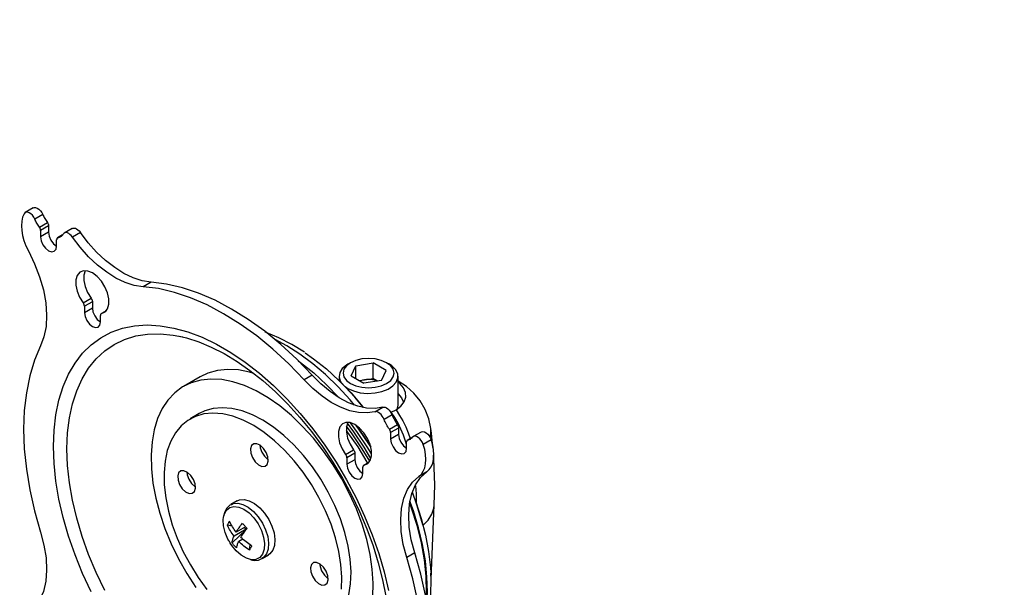
# Model space of a CAD drawing. Extents: x 13 to 420, y 6 to 274.
# Drawn here: x 228 to 261, y 207 to 227 of the extents above; entities that cross this region are included whole.
import ezdxf

# ---------------------------------------------------------------- set-up
doc = ezdxf.new("R2010")
doc.units = 0
doc.layers.add('LAYER_1', color=160, linetype='Continuous')

msp = doc.modelspace()

# ---------------------------------------------------------------- hatches: boundary and pattern name
at = {"layer": 'LAYER_1'}
h = msp.add_hatch(color=7, dxfattribs=at)
h.dxf.hatch_style = 2
edge = h.paths.add_edge_path()
edge.add_spline(control_points=[(303.98, 100.771), (303.98, 100.771), (307.232, 103.13), (307.232, 103.13), (307.232, 103.13), (307.821, 101.949), (307.821, 101.949)], knot_values=[0, 0, 0, 0, 1, 1, 1, 2, 2, 2, 2], degree=3, periodic=0)
edge = h.paths.add_edge_path()
edge.add_spline(control_points=[(313.705, 81.633), (313.705, 81.633), (314.472, 85.577), (314.472, 85.577), (314.472, 85.577), (315.709, 85.114), (315.709, 85.114)], knot_values=[0, 0, 0, 0, 1, 1, 1, 2, 2, 2, 2], degree=3, periodic=0)
edge = h.paths.add_edge_path()
edge.add_spline(control_points=[(126.662, 224.012), (126.662, 224.012), (129.798, 226.524), (129.798, 226.524), (129.798, 226.524), (130.442, 225.371), (130.442, 225.371)], knot_values=[0, 0, 0, 0, 1, 1, 1, 2, 2, 2, 2], degree=3, periodic=0)
edge = h.paths.add_edge_path()
edge.add_spline(control_points=[(137.852, 189.192), (137.852, 189.192), (139.156, 192.992), (139.156, 192.992), (139.156, 192.992), (140.317, 192.363), (140.317, 192.363)], knot_values=[0, 0, 0, 0, 1, 1, 1, 2, 2, 2, 2], degree=3, periodic=0)
edge = h.paths.add_edge_path()
edge.add_spline(control_points=[(122.549, 145.555), (122.549, 145.555), (123.209, 141.593), (123.209, 141.593), (123.209, 141.593), (121.889, 141.593), (121.889, 141.593)], knot_values=[0, 0, 0, 0, 1, 1, 1, 2, 2, 2, 2], degree=3, periodic=0)
edge = h.paths.add_edge_path()
edge.add_spline(control_points=[(102.652, 118.645), (102.652, 118.645), (100.954, 115.005), (100.954, 115.005), (100.954, 115.005), (99.865, 115.753), (99.865, 115.753)], knot_values=[0, 0, 0, 0, 1, 1, 1, 2, 2, 2, 2], degree=3, periodic=0)

# ---------------------------------------------------------------- linework, layer by layer
at = {"layer": 'LAYER_1', "color": 7}
for p, q in [((228.439, 220.189), (228.17, 220.034)), ((228.761, 219.967), (228.493, 219.812)), ((228.647, 219.544), (228.916, 219.699)), ((228.958, 219.586), (228.689, 219.43)), ((228.958, 219.586), (228.958, 219.37)), ((229.755, 219.498), (229.486, 219.343)), ((228.689, 219.43), (228.689, 219.215)), ((228.958, 219.37), (228.689, 219.215)), ((229.43, 219.281), (229.255, 219.18)), ((229.425, 219.275), (229.27, 219.185)), ((230.027, 219.365), (229.758, 219.21)), ((229.228, 218.904), (229.228, 219.119)), ((232.406, 217.693), (232.137, 217.538)), ((230.12, 216.993), (230.389, 217.148)), ((230.431, 217.034), (230.162, 216.879)), ((230.162, 216.879), (230.162, 216.663)), ((230.431, 216.818), (230.162, 216.663)), ((230.431, 217.034), (230.431, 216.818)), ((230.701, 216.352), (230.701, 216.568)), ((230.904, 216.729), (230.728, 216.628)), ((230.899, 216.724), (230.743, 216.633)), ((233.338, 215.878), (233.475, 215.847)), ((239.123, 214.981), (239.029, 214.927)), ((239.14, 214.539), (239.298, 214.88)), ((239.298, 214.88), (239.889, 214.972)), ((239.298, 214.448), (239.298, 214.88)), ((239.889, 214.449), (239.889, 214.972)), ((240.321, 214.722), (239.889, 214.972)), ((240.432, 214.927), (240.338, 214.981)), ((234.064, 214.508), (233.502, 214.185)), ((237.833, 214.56), (237.564, 214.404)), ((238.738, 214.522), (238.738, 214.378)), ((239.14, 214.539), (239.573, 214.29)), ((240.163, 214.381), (240.321, 214.722)), ((240.723, 213.554), (240.723, 214.522)), ((238.939, 214.176), (239.029, 214.117)), ((239.421, 214.377), (239.594, 214.404)), ((240.163, 214.381), (239.573, 214.29)), ((239.594, 214.404), (239.889, 214.449)), ((240.039, 214.362), (239.889, 214.449)), ((234.032, 213.268), (233.718, 213.087)), ((239.944, 213.33), (240.212, 213.486)), ((240.52, 213.229), (240.251, 213.074)), ((240.49, 213.317), (240.655, 213.391)), ((240.432, 212.741), (240.701, 212.896)), ((240.743, 212.782), (240.474, 212.627)), ((240.474, 212.627), (240.474, 212.411)), ((240.743, 212.566), (240.474, 212.411)), ((240.743, 212.782), (240.743, 212.566)), ((241.504, 212.647), (241.236, 212.492)), ((241.013, 212.1), (241.013, 212.316)), ((241.217, 212.479), (241.04, 212.377)), ((241.21, 212.472), (241.054, 212.382)), ((241.842, 212.384), (241.573, 212.229)), ((238.959, 211.89), (239.228, 212.045)), ((239.269, 211.931), (239.001, 211.776)), ((239.269, 211.931), (239.269, 211.715)), ((239.001, 211.776), (239.001, 211.561)), ((239.269, 211.715), (239.001, 211.561)), ((239.742, 211.627), (239.567, 211.526)), ((239.738, 211.621), (239.581, 211.531)), ((239.54, 211.249), (239.54, 211.465)), ((241.694, 211.309), (241.426, 211.153)), ((235.31, 210.329), (235.097, 210.207)), ((235.097, 210.207), (235.111, 210.214)), ((241.836, 207.692), (241.943, 210.193)), ((235.138, 209.479), (234.979, 209.508)), ((235.133, 208.923), (235.621, 209.377)), ((235.628, 209.387), (235.201, 209.14)), ((235.586, 209.459), (235.276, 209.279)), ((235.632, 209.392), (235.508, 209.414)), ((235.495, 209.043), (235.359, 208.964)), ((235.719, 208.677), (235.743, 208.849)), ((241.284, 208.583), (241.015, 208.428)), ((236.146, 208.389), (236.359, 208.512))]:
    msp.add_line(p, q, dxfattribs=at)
for points in [[(228.439, 220.189), (228.468, 220.201), (228.517, 220.201), (228.571, 220.183), (228.626, 220.148), (228.679, 220.097), (228.725, 220.036), (228.761, 219.967)], [(228.129, 219.99), (228.081, 219.874), (228.051, 219.739), (228.041, 219.59), (228.051, 219.43), (228.08, 219.261), (228.128, 219.088), (228.193, 218.915), (228.276, 218.745)], [(228.493, 219.812), (228.456, 219.881), (228.41, 219.942), (228.357, 219.993), (228.303, 220.028), (228.249, 220.046), (228.2, 220.046), (228.159, 220.027), (228.129, 219.99)], [(228.647, 219.544), (228.625, 219.576), (228.603, 219.608), (228.582, 219.641), (228.562, 219.674), (228.543, 219.708), (228.525, 219.742), (228.508, 219.777), (228.493, 219.812)], [(228.761, 219.967), (228.777, 219.932), (228.794, 219.897), (228.812, 219.863), (228.831, 219.829), (228.851, 219.795), (228.871, 219.763), (228.894, 219.73), (228.916, 219.699)], [(228.689, 219.43), (228.688, 219.444), (228.686, 219.458), (228.683, 219.473), (228.678, 219.488), (228.672, 219.503), (228.665, 219.517), (228.656, 219.531), (228.647, 219.544)], [(228.916, 219.699), (228.925, 219.686), (228.933, 219.672), (228.94, 219.657), (228.947, 219.643), (228.951, 219.628), (228.955, 219.613), (228.957, 219.599), (228.958, 219.586)], [(229.755, 219.498), (229.777, 219.508), (229.815, 219.512), (229.858, 219.504), (229.902, 219.484), (229.946, 219.454), (229.988, 219.413), (230.027, 219.365)], [(228.689, 219.215), (228.71, 219.084), (228.768, 218.949), (228.855, 218.831), (228.958, 218.748), (229.061, 218.712), (229.149, 218.729), (229.207, 218.796), (229.228, 218.904)], [(228.958, 219.37), (228.978, 219.239), (229.036, 219.104), (229.124, 218.986), (229.227, 218.903), (229.228, 218.902)], [(229.27, 219.185), (229.26, 219.182), (229.252, 219.178), (229.245, 219.172), (229.239, 219.164), (229.234, 219.155), (229.231, 219.144), (229.229, 219.132), (229.228, 219.119)], [(229.27, 219.185), (229.297, 219.192), (229.323, 219.201), (229.349, 219.213), (229.372, 219.227), (229.394, 219.244), (229.415, 219.263), (229.434, 219.285), (229.451, 219.309)], [(229.758, 219.21), (229.72, 219.258), (229.677, 219.299), (229.633, 219.329), (229.589, 219.349), (229.547, 219.357), (229.509, 219.353), (229.476, 219.336), (229.451, 219.309)], [(232.137, 217.538), (231.843, 217.584), (231.538, 217.682), (231.226, 217.83), (230.913, 218.026), (230.605, 218.267), (230.306, 218.548), (230.022, 218.864), (229.758, 219.21)], [(232.406, 217.693), (232.112, 217.739), (231.806, 217.837), (231.494, 217.985), (231.182, 218.181), (230.873, 218.422), (230.575, 218.703), (230.291, 219.019), (230.027, 219.365)], [(228.276, 218.745), (228.486, 218.311), (228.656, 217.869), (228.781, 217.428), (228.86, 216.996), (228.889, 216.585), (228.87, 216.201), (228.802, 215.852), (228.687, 215.545)], [(230.743, 216.633), (230.861, 216.687), (230.945, 216.795), (230.988, 216.946), (230.986, 217.13), (230.94, 217.332), (230.854, 217.536), (230.733, 217.725), (230.589, 217.884), (230.432, 218.001), (230.274, 218.066), (230.13, 218.074), (230.009, 218.023), (229.923, 217.92), (229.877, 217.771), (229.875, 217.588), (229.918, 217.387), (230.002, 217.183), (230.12, 216.993)], [(230.192, 218.077), (230.191, 218.075), (230.145, 217.926), (230.144, 217.744), (230.186, 217.542), (230.271, 217.338), (230.389, 217.148)], [(237.564, 214.404), (237.045, 214.94), (236.51, 215.433), (235.963, 215.882), (235.409, 216.281), (234.851, 216.63), (234.293, 216.926), (233.739, 217.166), (233.192, 217.348), (232.657, 217.473), (232.137, 217.538)], [(237.833, 214.56), (237.313, 215.095), (236.778, 215.589), (236.232, 216.037), (235.678, 216.437), (235.119, 216.785), (234.562, 217.081), (234.007, 217.321), (233.461, 217.503), (232.926, 217.628), (232.406, 217.693)], [(230.389, 217.148), (230.398, 217.134), (230.406, 217.121), (230.413, 217.106), (230.42, 217.091), (230.425, 217.077), (230.428, 217.062), (230.43, 217.048), (230.431, 217.034)], [(230.162, 216.879), (230.161, 216.892), (230.159, 216.907), (230.156, 216.921), (230.151, 216.936), (230.145, 216.951), (230.138, 216.965), (230.13, 216.98), (230.12, 216.993)], [(230.431, 216.818), (230.451, 216.687), (230.51, 216.553), (230.597, 216.435), (230.7, 216.352), (230.701, 216.351)], [(230.162, 216.663), (230.183, 216.532), (230.241, 216.397), (230.329, 216.28), (230.432, 216.196), (230.535, 216.161), (230.622, 216.178), (230.68, 216.245), (230.701, 216.352)], [(230.743, 216.633), (230.734, 216.631), (230.725, 216.626), (230.718, 216.62), (230.712, 216.612), (230.707, 216.603), (230.704, 216.592), (230.702, 216.581), (230.701, 216.568)], [(229.122, 212.161), (229.142, 212.71), (229.204, 213.231), (229.306, 213.721), (229.449, 214.176), (229.63, 214.592), (229.849, 214.967), (230.104, 215.298), (230.393, 215.583), (230.715, 215.819), (231.066, 216.005), (231.444, 216.139), (231.847, 216.221), (232.271, 216.25), (232.715, 216.225), (233.173, 216.148), (233.644, 216.017), (234.123, 215.836), (234.608, 215.604), (235.094, 215.323), (235.579, 214.995), (236.058, 214.624), (236.529, 214.211), (236.987, 213.759), (237.43, 213.272), (237.855, 212.753), (238.258, 212.205), (238.636, 211.634), (238.988, 211.043), (239.309, 210.436), (239.598, 209.817), (239.853, 209.192), (240.072, 208.564), (240.253, 207.938), (240.396, 207.319)], [(229.575, 212.08), (229.596, 212.615), (229.658, 213.122), (229.761, 213.597), (229.903, 214.037), (230.084, 214.438), (230.303, 214.797), (230.558, 215.112), (230.847, 215.379), (231.167, 215.598), (231.516, 215.766), (231.892, 215.882), (232.292, 215.945), (232.712, 215.955), (233.15, 215.912), (233.338, 215.878)], [(233.348, 215.871), (233.597, 215.817), (234.012, 215.685), (234.436, 215.508), (234.866, 215.288), (235.301, 215.025), (235.735, 214.722), (236.167, 214.378), (236.594, 213.998), (237.011, 213.583), (237.415, 213.136), (237.804, 212.66), (238.175, 212.158), (238.526, 211.635), (238.853, 211.092), (239.154, 210.536), (239.427, 209.968), (239.669, 209.395), (239.881, 208.819), (240.059, 208.245), (240.203, 207.678), (240.313, 207.121)], [(237.577, 215.33), (237.15, 215.593), (236.714, 215.817), (236.277, 215.994), (236.243, 216.004)], [(228.687, 215.545), (228.483, 215.062), (228.323, 214.536), (228.208, 213.972), (228.139, 213.372), (228.116, 212.741), (228.139, 212.083), (228.208, 211.403), (228.323, 210.706), (228.483, 209.996), (228.687, 209.278)], [(239.256, 213.555), (239.106, 213.732), (238.703, 214.173), (238.284, 214.579), (237.854, 214.945), (237.416, 215.269), (236.975, 215.548), (236.581, 215.756)], [(237.595, 215.316), (237.88, 215.114), (238.311, 214.77), (238.731, 214.385), (239.139, 213.962), (239.529, 213.505), (239.554, 213.473)], [(237.364, 215.045), (237.439, 214.989), (237.883, 214.635), (238.316, 214.238), (238.729, 213.809)], [(239.029, 214.927), (238.986, 214.901), (238.846, 214.782), (238.762, 214.647), (238.739, 214.504), (238.778, 214.362), (238.811, 214.307)], [(239.123, 214.28), (239.301, 214.201), (239.508, 214.152), (239.73, 214.135), (239.953, 214.152), (240.16, 214.201), (240.338, 214.28), (240.475, 214.383), (240.56, 214.502), (240.59, 214.631), (240.56, 214.759), (240.475, 214.879), (240.338, 214.981), (240.16, 215.06), (239.953, 215.11), (239.73, 215.127), (239.508, 215.11), (239.301, 215.06), (239.123, 214.981), (238.987, 214.879), (238.901, 214.759), (238.872, 214.631), (238.901, 214.502), (238.987, 214.383), (239.123, 214.28)], [(239.029, 214.117), (239.225, 214.029), (239.453, 213.972), (239.699, 213.949), (239.947, 213.963), (240.181, 214.012), (240.387, 214.092), (240.551, 214.2), (240.664, 214.328), (240.718, 214.468), (240.711, 214.611), (240.641, 214.749), (240.515, 214.873), (240.432, 214.927)], [(235.864, 214.622), (235.724, 214.663), (235.347, 214.736), (234.984, 214.756), (234.641, 214.72), (234.321, 214.63), (234.064, 214.508)], [(240.212, 213.486), (239.948, 213.444), (239.664, 213.455), (239.366, 213.519), (239.057, 213.635), (238.744, 213.8), (238.433, 214.011), (238.127, 214.266), (237.833, 214.56)], [(239.878, 207.103), (239.888, 207.557), (239.857, 208.034), (239.782, 208.528), (239.668, 209.035), (239.513, 209.548), (239.32, 210.062), (239.091, 210.571), (238.828, 211.068), (238.536, 211.549), (238.216, 212.008), (237.873, 212.44), (237.51, 212.839), (237.132, 213.202), (236.743, 213.524), (236.347, 213.801), (235.949, 214.031), (235.553, 214.211), (235.163, 214.338), (234.785, 214.412), (234.422, 214.431), (234.079, 214.396), (233.76, 214.306), (233.467, 214.163), (233.204, 213.969), (232.976, 213.724), (232.783, 213.434), (232.628, 213.099), (232.513, 212.725), (232.439, 212.316), (232.407, 211.876), (232.418, 211.41), (232.471, 210.923), (232.565, 210.422), (232.7, 209.912), (232.875, 209.397), (233.086, 208.885), (233.332, 208.382), (233.61, 207.892), (233.916, 207.421)], [(239.944, 213.33), (239.679, 213.289), (239.396, 213.3), (239.097, 213.364), (238.789, 213.48), (238.476, 213.645), (238.164, 213.856), (237.859, 214.111), (237.564, 214.404)], [(239.562, 213.472), (239.272, 213.816), (238.791, 214.326)], [(239.594, 214.404), (239.528, 214.391), (239.466, 214.373), (239.442, 214.365)], [(240.03, 214.361), (239.995, 214.373), (239.933, 214.391), (239.868, 214.404), (239.8, 214.412), (239.73, 214.414), (239.662, 214.412), (239.594, 214.404)], [(240.655, 213.391), (240.817, 213.518), (240.929, 213.663), (240.982, 213.818), (240.977, 213.976), (240.912, 214.13), (240.79, 214.272), (240.723, 214.328)], [(241.829, 212.769), (241.759, 213.097), (241.638, 213.409), (241.469, 213.699), (241.257, 213.959), (241.006, 214.181), (240.723, 214.361)], [(240.718, 213.94), (240.842, 213.803), (240.909, 213.654), (240.913, 213.637)], [(240.696, 213.418), (240.718, 213.497), (240.723, 213.55)], [(238.814, 207.363), (238.827, 207.764), (238.799, 208.189), (238.729, 208.631), (238.619, 209.084), (238.469, 209.542), (238.282, 209.997), (238.061, 210.445), (237.809, 210.879), (237.529, 211.292), (237.225, 211.679), (236.902, 212.034), (236.564, 212.352), (236.215, 212.629), (235.862, 212.862), (235.507, 213.046), (235.158, 213.179), (234.818, 213.259), (234.492, 213.285), (234.185, 213.257), (233.901, 213.175), (233.644, 213.041), (233.418, 212.856), (233.226, 212.622), (233.071, 212.344), (232.954, 212.024), (232.878, 211.668), (232.844, 211.281), (232.851, 210.867), (232.9, 210.433), (232.99, 209.985), (233.121, 209.529), (233.289, 209.071), (233.493, 208.618), (233.73, 208.177), (233.997, 207.753), (234.289, 207.352)], [(239.127, 207.544), (239.14, 207.945), (239.112, 208.37), (239.042, 208.812), (238.932, 209.265), (238.782, 209.722), (238.595, 210.178), (238.374, 210.626), (238.122, 211.059), (237.842, 211.473), (237.538, 211.86), (237.215, 212.214), (236.877, 212.533), (236.528, 212.81), (236.174, 213.042), (235.82, 213.226), (235.471, 213.359), (235.131, 213.44), (234.805, 213.466), (234.498, 213.438), (234.214, 213.356), (234.032, 213.268)], [(240.251, 213.074), (240.226, 213.131), (240.193, 213.184), (240.155, 213.233), (240.113, 213.274), (240.069, 213.305), (240.024, 213.325), (239.982, 213.334), (239.944, 213.33)], [(240.212, 213.486), (240.251, 213.489), (240.293, 213.48), (240.337, 213.46), (240.382, 213.428), (240.423, 213.388), (240.462, 213.34), (240.494, 213.286), (240.52, 213.229)], [(241.013, 212.226), (240.979, 212.339), (240.908, 212.542), (240.822, 212.743), (240.723, 212.941), (240.612, 213.133), (240.49, 213.317)], [(240.52, 213.229), (240.537, 213.185), (240.556, 213.142), (240.576, 213.099), (240.598, 213.057), (240.622, 213.015), (240.647, 212.974), (240.673, 212.934), (240.701, 212.896)], [(240.655, 213.391), (240.775, 213.208), (240.883, 213.019), (240.98, 212.823), (241.064, 212.624), (241.133, 212.43)], [(239.581, 211.531), (239.7, 211.585), (239.784, 211.692), (239.827, 211.843), (239.825, 212.028), (239.779, 212.23), (239.693, 212.433), (239.572, 212.622), (239.428, 212.781), (239.27, 212.898), (239.113, 212.963), (238.968, 212.971), (238.848, 212.921), (238.761, 212.818), (238.715, 212.668), (238.714, 212.486), (238.757, 212.285), (238.841, 212.081), (238.959, 211.89)], [(239.031, 212.974), (239.03, 212.972), (238.984, 212.823), (238.982, 212.641), (239.025, 212.44), (239.109, 212.236), (239.228, 212.045)], [(239.769, 211.665), (239.518, 212.081), (239.174, 212.591), (238.986, 212.847)], [(239.811, 211.762), (239.585, 212.133), (239.235, 212.654), (239.018, 212.947)], [(239.831, 211.909), (239.709, 212.111), (239.363, 212.632), (239.124, 212.96)], [(239.315, 212.87), (239.403, 212.749), (239.761, 212.215), (239.802, 212.149)], [(239.802, 212.151), (239.761, 212.216), (239.403, 212.749), (239.317, 212.869)], [(240.432, 212.741), (240.405, 212.779), (240.378, 212.819), (240.354, 212.86), (240.33, 212.901), (240.308, 212.944), (240.287, 212.987), (240.268, 213.03), (240.251, 213.074)], [(240.701, 212.896), (240.71, 212.883), (240.718, 212.869), (240.725, 212.854), (240.731, 212.839), (240.736, 212.825), (240.74, 212.81), (240.742, 212.796), (240.743, 212.782)], [(238.978, 212.696), (239.025, 212.632), (239.364, 212.147), (239.677, 211.639), (239.706, 211.589)], [(240.474, 212.627), (240.474, 212.641), (240.471, 212.655), (240.468, 212.669), (240.463, 212.684), (240.457, 212.699), (240.45, 212.714), (240.441, 212.727), (240.432, 212.741)], [(240.743, 212.566), (240.763, 212.435), (240.821, 212.301), (240.909, 212.183), (241.012, 212.1), (241.013, 212.099)], [(241.573, 212.229), (241.543, 212.3), (241.502, 212.366), (241.453, 212.423), (241.399, 212.467), (241.344, 212.496), (241.292, 212.506), (241.246, 212.497), (241.209, 212.471)], [(241.504, 212.647), (241.515, 212.652), (241.56, 212.661), (241.612, 212.651), (241.668, 212.623), (241.722, 212.578), (241.771, 212.521), (241.812, 212.455), (241.842, 212.384)], [(241.804, 212.469), (241.829, 212.587), (241.829, 212.769)], [(241.893, 212.126), (241.848, 212.614), (241.825, 212.771)], [(236.352, 211.668), (236.34, 211.809), (236.285, 211.96), (236.195, 212.097), (236.083, 212.201), (235.967, 212.255), (235.864, 212.251), (235.79, 212.189), (235.756, 212.08), (235.768, 211.939), (235.823, 211.788), (235.913, 211.65), (236.025, 211.547), (236.141, 211.493), (236.244, 211.497), (236.318, 211.559), (236.352, 211.668)], [(236.068, 212.211), (236.081, 212.12), (236.136, 211.969), (236.226, 211.831), (236.338, 211.728), (236.353, 211.718)], [(240.474, 212.411), (240.495, 212.28), (240.553, 212.146), (240.64, 212.028), (240.743, 211.945), (240.847, 211.909), (240.934, 211.926), (240.992, 211.993), (241.013, 212.1)], [(241.054, 212.382), (241.045, 212.379), (241.037, 212.374), (241.03, 212.368), (241.024, 212.361), (241.019, 212.351), (241.016, 212.341), (241.013, 212.329), (241.013, 212.316)], [(241.054, 212.382), (241.077, 212.387), (241.099, 212.394), (241.12, 212.403), (241.139, 212.413), (241.158, 212.425), (241.177, 212.439), (241.194, 212.454), (241.209, 212.471)], [(241.426, 211.153), (241.508, 211.229), (241.574, 211.326), (241.622, 211.443), (241.651, 211.578), (241.661, 211.727), (241.651, 211.888), (241.621, 212.056), (241.573, 212.229)], [(241.694, 211.309), (241.776, 211.384), (241.843, 211.481), (241.89, 211.598), (241.92, 211.733), (241.929, 211.882), (241.919, 212.043), (241.89, 212.211), (241.842, 212.384)], [(230.393, 207.27), (230.104, 207.888), (229.849, 208.514), (229.63, 209.141), (229.449, 209.767), (229.306, 210.387), (229.204, 210.995), (229.142, 211.588), (229.122, 212.161)], [(230.847, 207.314), (230.558, 207.915), (230.303, 208.523), (230.084, 209.135), (229.903, 209.745), (229.761, 210.349), (229.658, 210.943), (229.596, 211.521), (229.575, 212.08)], [(239.001, 211.776), (239, 211.79), (238.998, 211.804), (238.995, 211.819), (238.99, 211.834), (238.984, 211.848), (238.977, 211.863), (238.968, 211.877), (238.959, 211.89)], [(239.228, 212.045), (239.237, 212.032), (239.245, 212.018), (239.252, 212.003), (239.258, 211.989), (239.263, 211.974), (239.267, 211.959), (239.269, 211.945), (239.269, 211.931)], [(241.938, 210.192), (241.957, 210.858), (241.928, 211.741), (241.917, 211.869)], [(239.001, 211.561), (239.021, 211.43), (239.08, 211.295), (239.167, 211.177), (239.27, 211.094), (239.374, 211.058), (239.461, 211.075), (239.519, 211.142), (239.54, 211.249)], [(239.269, 211.715), (239.29, 211.585), (239.348, 211.45), (239.436, 211.332), (239.539, 211.249), (239.54, 211.248)], [(239.581, 211.531), (239.572, 211.528), (239.564, 211.524), (239.557, 211.517), (239.551, 211.51), (239.546, 211.5), (239.542, 211.49), (239.54, 211.478), (239.54, 211.465)], [(233.898, 210.758), (233.887, 210.899), (233.832, 211.05), (233.741, 211.187), (233.629, 211.291), (233.513, 211.345), (233.41, 211.341), (233.336, 211.279), (233.303, 211.17), (233.314, 211.029), (233.369, 210.878), (233.459, 210.74), (233.571, 210.637), (233.687, 210.583), (233.79, 210.587), (233.864, 210.649), (233.898, 210.758)], [(233.614, 211.301), (233.627, 211.21), (233.682, 211.059), (233.772, 210.921), (233.884, 210.817), (233.899, 210.808)], [(241.284, 208.583), (241.168, 209.023), (241.1, 209.45), (241.081, 209.857), (241.111, 210.234), (241.189, 210.574), (241.314, 210.871), (241.484, 211.117), (241.694, 211.309)], [(241.015, 208.428), (240.9, 208.867), (240.832, 209.295), (240.813, 209.702), (240.842, 210.079), (240.921, 210.419), (241.046, 210.716), (241.215, 210.962), (241.426, 211.153)], [(241.203, 210.617), (241.321, 210.302), (241.503, 209.737), (241.647, 209.176), (241.751, 208.624), (241.813, 208.087), (241.825, 207.915)], [(241.561, 209.528), (241.36, 210.199), (241.206, 210.625)], [(241.316, 210.834), (241.332, 210.571), (241.332, 210.22)], [(235.118, 210.21), (235.058, 210.181), (234.949, 210.071), (234.877, 209.93), (234.851, 209.81)], [(235.111, 210.214), (235.175, 210.24), (235.329, 210.254), (235.501, 210.213), (235.68, 210.119), (235.855, 209.977), (236.017, 209.795), (236.156, 209.585), (236.264, 209.358), (236.334, 209.128), (236.363, 208.907), (236.349, 208.709), (236.293, 208.545)], [(235.31, 210.329), (235.387, 210.362), (235.542, 210.377), (235.713, 210.336), (235.892, 210.241), (236.068, 210.1), (236.229, 209.918), (236.368, 209.708), (236.476, 209.481), (236.547, 209.25), (236.576, 209.03), (236.562, 208.832), (236.506, 208.668)], [(241.677, 206.999), (241.685, 207.252), (241.669, 207.787), (241.609, 208.344), (241.507, 208.917), (241.362, 209.5), (241.175, 210.089), (241.115, 210.259)], [(241.694, 206.899), (241.71, 207.256), (241.697, 207.773), (241.642, 208.311), (241.547, 208.865), (241.412, 209.429), (241.238, 209.998), (241.125, 210.318)], [(241.566, 209.511), (241.737, 209.685), (241.862, 209.88), (241.93, 210.084), (241.943, 210.193)], [(234.847, 209.781), (234.871, 209.876), (234.945, 210.015), (235.056, 210.106), (235.197, 210.143), (235.36, 210.124), (235.533, 210.049), (235.705, 209.924), (235.867, 209.756), (236.008, 209.556), (236.12, 209.337), (236.194, 209.112), (236.226, 208.896), (236.215, 208.701), (236.161, 208.541)], [(235.011, 209.014), (234.996, 209.044), (234.903, 209.268), (234.849, 209.49), (234.838, 209.697), (234.847, 209.781)], [(234.979, 209.508), (234.985, 209.525), (234.993, 209.543), (235.002, 209.561), (235.011, 209.578), (235.021, 209.595), (235.031, 209.612), (235.041, 209.629), (235.052, 209.646)], [(235.276, 209.279), (235.242, 209.323), (235.21, 209.368), (235.179, 209.413), (235.151, 209.459), (235.124, 209.505), (235.098, 209.552), (235.075, 209.599), (235.052, 209.646)], [(235.276, 209.279), (235.297, 209.314), (235.319, 209.35), (235.343, 209.386), (235.368, 209.423), (235.395, 209.461), (235.423, 209.499), (235.452, 209.538), (235.482, 209.577)], [(235.482, 209.577), (235.501, 209.555), (235.52, 209.533), (235.539, 209.511), (235.559, 209.489), (235.579, 209.467), (235.598, 209.445), (235.618, 209.423), (235.639, 209.401)], [(228.687, 209.278), (228.802, 208.838), (228.87, 208.411), (228.889, 208.004), (228.86, 207.627), (228.781, 207.286), (228.656, 206.99), (228.486, 206.744), (228.276, 206.552)], [(235.201, 209.14), (235.168, 209.184), (235.136, 209.229), (235.106, 209.274), (235.077, 209.32), (235.05, 209.367), (235.024, 209.413), (235, 209.46), (234.979, 209.508)], [(235.433, 209.103), (235.454, 209.138), (235.476, 209.174), (235.5, 209.21), (235.526, 209.247), (235.552, 209.285), (235.58, 209.323), (235.609, 209.362), (235.639, 209.401)], [(235.011, 209.014), (235.019, 209.001), (235.026, 208.988), (235.033, 208.975), (235.04, 208.962), (235.048, 208.949), (235.055, 208.936), (235.063, 208.924), (235.071, 208.911)], [(235.757, 208.356), (235.619, 208.399), (235.445, 208.5), (235.276, 208.648), (235.123, 208.833), (235.071, 208.911)], [(235.133, 208.923), (235.136, 208.946), (235.141, 208.971), (235.147, 208.997), (235.155, 209.023), (235.165, 209.051), (235.175, 209.08), (235.188, 209.11), (235.201, 209.14)], [(235.29, 208.746), (235.269, 208.767), (235.248, 208.788), (235.228, 208.809), (235.208, 208.831), (235.188, 208.854), (235.169, 208.876), (235.151, 208.899), (235.133, 208.923)], [(235.29, 208.746), (235.293, 208.77), (235.298, 208.795), (235.304, 208.821), (235.312, 208.847), (235.321, 208.875), (235.332, 208.904), (235.345, 208.934), (235.359, 208.964)], [(235.719, 208.677), (235.671, 208.709), (235.623, 208.742), (235.576, 208.776), (235.53, 208.812), (235.485, 208.848), (235.442, 208.886), (235.4, 208.925), (235.359, 208.964)], [(235.793, 208.816), (235.744, 208.848), (235.697, 208.881), (235.65, 208.915), (235.604, 208.951), (235.559, 208.987), (235.516, 209.025), (235.474, 209.064), (235.433, 209.103)], [(235.793, 208.816), (235.784, 208.797), (235.774, 208.778), (235.765, 208.76), (235.756, 208.742), (235.747, 208.726), (235.738, 208.709), (235.729, 208.693), (235.719, 208.677)], [(236.161, 208.541), (236.068, 208.425), (235.94, 208.36), (235.788, 208.352), (235.757, 208.356)], [(236.293, 208.545), (236.198, 208.425), (236.14, 208.386)], [(236.506, 208.668), (236.41, 208.548), (236.359, 208.512)], [(241.284, 202.316), (241.487, 202.798), (241.647, 203.324), (241.762, 203.889), (241.831, 204.489), (241.855, 205.12), (241.831, 205.777), (241.762, 206.457), (241.647, 207.155), (241.487, 207.865), (241.284, 208.583)], [(235.769, 208.348), (235.876, 208.327), (236.028, 208.341), (236.136, 208.39)], [(238.367, 207.672), (238.355, 207.813), (238.3, 207.963), (238.21, 208.101), (238.098, 208.205), (237.982, 208.258), (237.879, 208.254), (237.805, 208.193), (237.771, 208.083), (237.783, 207.942), (237.837, 207.792), (237.928, 207.654), (238.04, 207.55), (238.156, 207.497), (238.259, 207.501), (238.333, 207.562), (238.367, 207.672)], [(238.083, 208.214), (238.096, 208.123), (238.151, 207.972), (238.241, 207.835), (238.353, 207.731), (238.368, 207.721)], [(241.015, 202.16), (241.219, 202.643), (241.379, 203.169), (241.494, 203.734), (241.563, 204.334), (241.586, 204.965), (241.563, 205.622), (241.494, 206.302), (241.379, 207), (241.219, 207.71), (241.015, 208.428)], [(241.741, 206.506), (241.782, 206.72), (241.829, 207.192), (241.836, 207.688), (241.824, 207.893)], [(238.264, 205.935), (238.455, 206.067), (238.665, 206.277), (238.838, 206.533), (238.975, 206.833), (239.071, 207.171), (239.127, 207.544)]]:
    msp.add_lwpolyline(points, dxfattribs=at)

doc.saveas('drawing.dxf')
